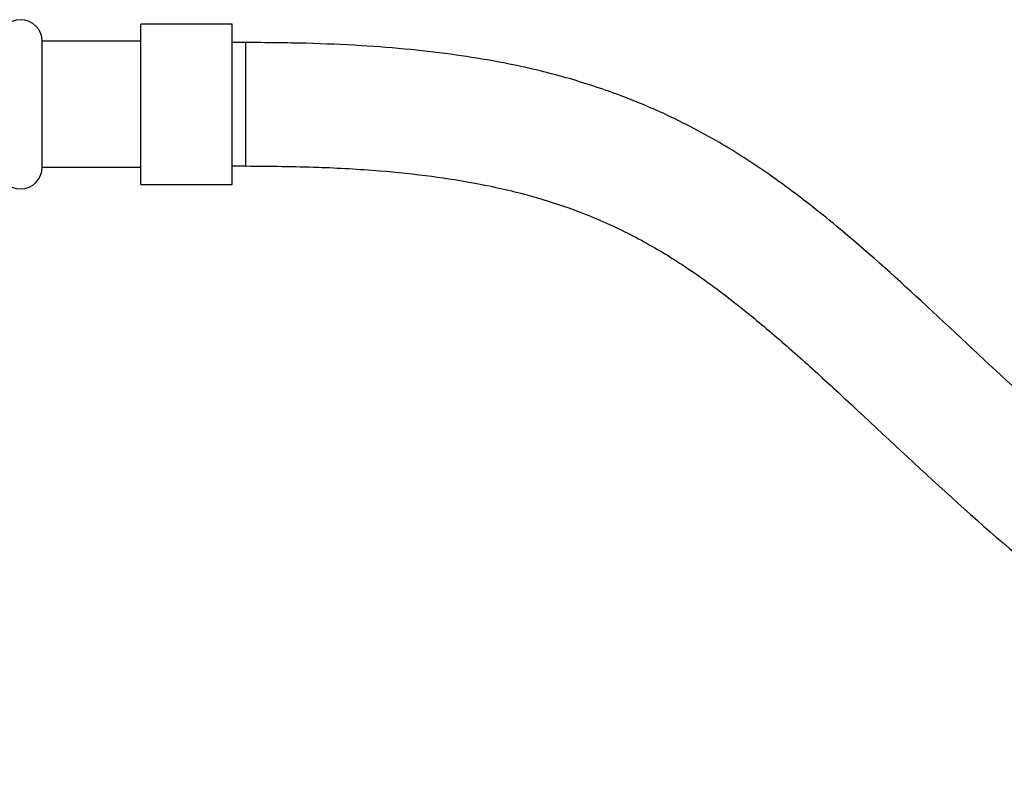
# Model space of a CAD drawing. Units: millimetres. Extents: x 3 to 2746, y 5 to 2745.
# Drawn here: x 1393 to 1473, y 1319 to 1381 of the extents above; entities that cross this region are included whole.
import ezdxf

# ---------------------------------------------------------------- set-up
doc = ezdxf.new("R2010")
doc.units = ezdxf.units.MM

msp = doc.modelspace()

# ---------------------------------------------------------------- linework, layer by layer
at = {"color": 7, "linetype": 'Continuous', "lineweight": 25}
for p, q in [((1410.666, 1381.019), (1403.266, 1381.019)), ((1403.266, 1368.019), (1403.266, 1381.019)), ((1410.666, 1368.019), (1410.666, 1381.019)), ((1403.266, 1379.619), (1395.266, 1379.619)), ((1395.266, 1369.419), (1395.266, 1379.619)), ((1411.766, 1379.519), (1410.666, 1379.519)), ((1395.266, 1369.419), (1403.266, 1369.419)), ((1410.666, 1369.519), (1411.766, 1369.519)), ((1403.266, 1368.019), (1410.666, 1368.019))]:
    msp.add_line(p, q, dxfattribs=at)
at = {"color": 8, "linetype": 'Continuous', "lineweight": 25}
msp.add_line((1411.766, 1369.519), (1411.766, 1379.519), dxfattribs=at)
at = {"color": 7, "linetype": 'Continuous', "lineweight": 25}
for centre, start, end in [((1393.516, 1379.619), 0, 180), ((1393.516, 1369.419), 180, 0)]:
    msp.add_arc(centre, 1.75, start, end, dxfattribs=at)
for points, knots in [([(1551.046, 1343.256), (1549.061, 1342.279), (1545.358, 1340.457), (1540.161, 1337.933), (1535.651, 1335.804), (1531.729, 1334.037), (1528.314, 1332.6), (1525.337, 1331.454), (1522.737, 1330.567), (1519.9, 1329.74), (1516.941, 1329.096), (1513.811, 1328.776), (1510.995, 1328.812), (1507.781, 1329.256), (1503.956, 1330.388), (1499.585, 1332.366), (1494.268, 1335.384), (1488.327, 1339.471), (1481.24, 1345.075), (1473.991, 1351.511), (1466.758, 1358.375), (1461.204, 1363.378), (1457.007, 1366.761), (1453.861, 1369.087), (1449.95, 1371.607), (1445.74, 1373.783), (1441.38, 1375.554), (1436.989, 1376.936), (1432.724, 1377.895), (1428.699, 1378.546), (1425.01, 1378.979), (1420.964, 1379.292), (1416.51, 1379.487), (1413.399, 1379.508), (1411.766, 1379.519)], [0, 0, 0, 0, 0.042041, 0.078379, 0.109738, 0.136758, 0.160009, 0.180006, 0.197207, 0.212012, 0.235906, 0.254301, 0.271266, 0.288889, 0.315367, 0.346433, 0.379877, 0.431726, 0.483999, 0.552755, 0.617475, 0.675329, 0.695814, 0.720407, 0.749938, 0.784305, 0.810221, 0.839002, 0.87127, 0.892679, 0.91593, 0.941322, 0.969211, 1, 1, 1, 1]), ([(1411.766, 1369.519), (1413.717, 1369.503), (1417.33, 1369.472), (1422.36, 1369.184), (1426.652, 1368.742), (1430.649, 1368.111), (1434.358, 1367.274), (1437.783, 1366.214), (1441.125, 1364.891), (1444.403, 1363.239), (1447.776, 1361.135), (1450.98, 1358.79), (1454.221, 1356.142), (1457.511, 1353.245), (1462.412, 1348.725), (1468.889, 1342.593), (1476.642, 1335.886), (1484.062, 1330.205), (1490.193, 1326.138), (1495.545, 1323.201), (1499.902, 1321.262), (1503.759, 1319.987), (1507.35, 1319.201), (1511.013, 1318.77), (1515.428, 1318.802), (1519.731, 1319.43), (1523.765, 1320.419), (1527.446, 1321.574), (1531.552, 1323.105), (1535.309, 1324.69), (1538.669, 1326.195), (1541.539, 1327.524), (1544.636, 1328.995), (1547.988, 1330.616), (1551.625, 1332.396), (1554.147, 1333.636), (1555.461, 1334.283)], [0, 0, 0, 0, 0.03576, 0.066241, 0.092349, 0.114875, 0.140471, 0.162137, 0.180784, 0.206695, 0.229911, 0.254469, 0.280471, 0.307838, 0.336171, 0.404815, 0.474154, 0.526764, 0.578179, 0.610188, 0.639377, 0.665948, 0.684738, 0.70678, 0.733444, 0.76544, 0.786279, 0.809707, 0.836338, 0.866938, 0.884847, 0.904237, 0.925269, 0.948113, 0.972957, 1, 1, 1, 1])]:
    msp.add_open_spline(points, degree=3, knots=knots, dxfattribs=at)

doc.saveas('drawing.dxf')
